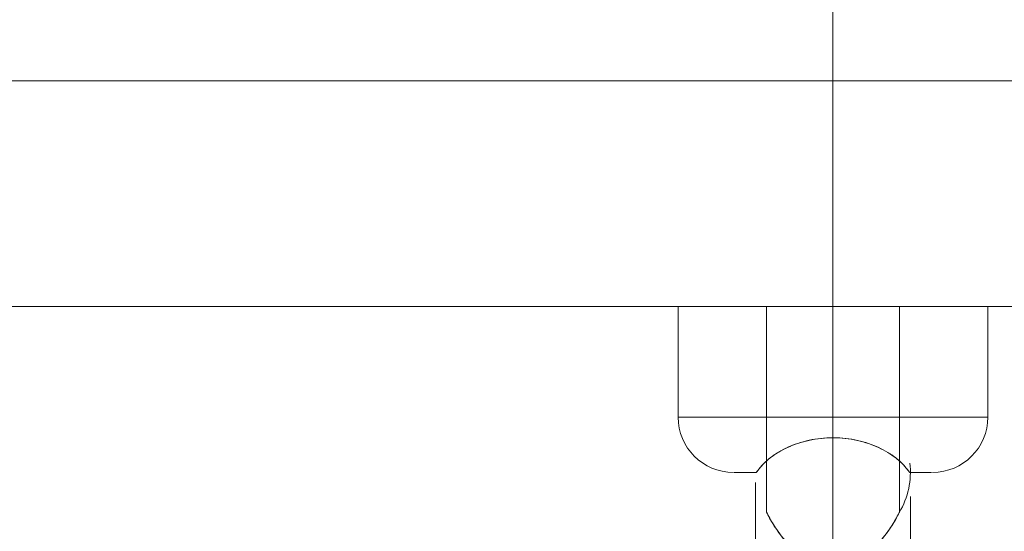
# Model space of a CAD drawing. Units: millimetres. Extents: x -2933 to 8145, y -3167 to 1908.
# Drawn here: x 2067 to 2156, y -698 to -652 of the extents above; entities that cross this region are included whole.
import ezdxf

# ---------------------------------------------------------------- set-up
doc = ezdxf.new("R2010")
doc.units = ezdxf.units.MM
doc.header["$MEASUREMENT"] = 0
doc.layers.add('Level 26', color=7, linetype='Continuous', lineweight=0)

# ---------------------------------------------------------------- blocks, each defined once
blk = doc.blocks.new('CONE_19')
at = {"layer": 'Level 26', "color": 253, "lineweight": 13}
for p, q in [((0.140944912677529, 0.1474589947117795), (0.140944912677529, 0.1462589947117794)), ((0.140944912677529, 0.1474589947117795), (0.1428060229032471, 0.1474589947117795)), ((0.140944912677529, 0.1468589947117795), (0.1433001929871282, 0.1468589947117795)), ((0.140944912677529, 0.1468589947117795), (0.1433002615016472, 0.1468589947117795)), ((0.140944912677529, 0.1462589947117794), (0.1428061787531907, 0.1462589947117794))]:
    blk.add_line(p, q, dxfattribs=at)
blk = doc.blocks.new('Feature Solid_78')
at = {"layer": 'Level 26', "color": 253, "lineweight": 13}
blk.add_blockref('CONE_19', (0, 0), dxfattribs=at)
blk = doc.blocks.new('SOLID_14')
at = {"layer": 'Level 26', "color": 253, "lineweight": 13}
for p, q in [((0.1425366907692479, 0.1475589947117796), (0.146244912677529, 0.1475589947117796)), ((0.1425482625670564, 0.1475589947117796), (0.146244912677529, 0.1475589947117796)), ((0.1443449128091744, 0.1475589947117796), (0.1443449128046086, 0.1461589947117796)), ((0.1443449125481664, 0.1475589947117796), (0.1443449125481664, 0.1461589947117796)), ((0.1421310970400881, 0.1468589947117797), (0.146944912677529, 0.1468589947117797)), ((0.1421311701913739, 0.1468589947117797), (0.146944912677529, 0.1468589947117797)), ((0.1433026154369035, 0.1468589947117797), (0.145544912677529, 0.1468589947117797)), ((0.1433026607055435, 0.1468589947117797), (0.145544912677529, 0.1468589947117797)), ((0.1426625483365933, 0.1461589947117798), (0.146244912677529, 0.1461589947117798)), ((0.1426629115631195, 0.1461589947117798), (0.146244912677529, 0.1461589947117798))]:
    blk.add_line(p, q, dxfattribs=at)
blk.add_arc((0.146244912677529, 0.1468589947117797), 0.0006999999999999778, 0, 359.999994270422, dxfattribs=at)
at = {"layer": 'Level 26', "color": 253, "lineweight": 13, "extrusion": (0, 0, -1)}
blk.add_arc((-0.142444912677529, 0.1468589947117797), 0.0006999999999999778, 238.917844303567, 276.909456932113, dxfattribs=at)
at = {"layer": 'Level 26', "color": 253, "lineweight": 13}
blk.add_open_spline([(0.1428211836705464, 0.1474511974588976), (0.1428116510699524, 0.1474560154323724), (0.1428058861177551, 0.1474587910270265), (0.1428054908646603, 0.1474589834838335), (0.1428050945771555, 0.1474591764443157), (0.1428101121850521, 0.1474567684923839), (0.1428191029063283, 0.1474522465624113), (0.1428316165753557, 0.1474459527475654), (0.1428516571640036, 0.1474355576766539), (0.1428742805314251, 0.1474226633629211), (0.1429161349419539, 0.1473988082095124), (0.1429676992938903, 0.1473658282211718), (0.1430186558450133, 0.1473261329429567), (0.1430750681371811, 0.1472821876290962), (0.1431332348121567, 0.147228857380173), (0.1431840177577174, 0.1471650272464823), (0.1432133958040653, 0.1471281013729384), (0.1432407361871854, 0.1470869665786103), (0.1432621709012327, 0.1470418222819273), (0.1432797395314813, 0.1470048204607453), (0.1432935147358871, 0.1469642290373754), (0.14330043581467, 0.1469223928852454), (0.1433074106336602, 0.1468802318872975), (0.1433072785531196, 0.1468355968612829), (0.1433000813594398, 0.146793488914219), (0.1432939361723491, 0.1467575358435892), (0.1432827717402375, 0.1467225362067059), (0.1432685324202048, 0.14669009198917), (0.1432447681517326, 0.1466359452255523), (0.1432121868703135, 0.1465872693260685), (0.1431771806247781, 0.1465444891099725), (0.1431199269968006, 0.1464745209503003), (0.1430540654107506, 0.1464172495732255), (0.1429917767229053, 0.1463715320032482), (0.14294888402712, 0.1463400503668722), (0.1429063467896352, 0.146313475381871), (0.1428712523866842, 0.1462936058834102), (0.1428512563000991, 0.1462822846418955), (0.1428334931429046, 0.1462730178286804), (0.1428214900711865, 0.1462669468703963), (0.1428118864798651, 0.146262089530237), (0.142806018187837, 0.1462592627103431), (0.142805506517182, 0.1462590135610065), (0.1428049934410873, 0.1462587637273148), (0.1428098868562915, 0.1462611110915683), (0.1428187776261427, 0.1462655793299658), (0.1428310922950641, 0.146271768318934), (0.1428509048328063, 0.1462820305614811), (0.1428733169275979, 0.1462947774505429), (0.1429147210404922, 0.146318326058501), (0.1429658360231458, 0.1463509120551028), (0.1430164168392707, 0.1463901167326048), (0.1430724625979383, 0.1464335572316368), (0.1431303035905163, 0.1464862538008381), (0.1431810561986259, 0.1465492628496595), (0.1432109294156509, 0.146586350263688), (0.1432387980303389, 0.1466277056118606), (0.1432607361153786, 0.1466731699775541), (0.1432786239366981, 0.1467102405991907), (0.1432927509236391, 0.146750940668701), (0.143299991080873, 0.1467929636974898), (0.1433072893898393, 0.1468353242482206), (0.1433074373656868, 0.1468802620148952), (0.1433003876861832, 0.1469226822602347), (0.143294403931868, 0.1469586884823565), (0.143283371838859, 0.1469937720536489), (0.1432692312899756, 0.1470262972202383), (0.1432457871949215, 0.14708022179583), (0.1432135524939286, 0.1471287549802149), (0.1431788643780637, 0.1471714355092682), (0.1431220515125439, 0.1472413385033325), (0.1430565812786135, 0.1472986133585487), (0.142994517167157, 0.1473444399496947), (0.1429521920319552, 0.1473756917733428), (0.142910193244298, 0.1474021598380264), (0.1428750639388202, 0.1474222164508641), (0.1428533141001763, 0.1474346342338812), (0.1428339332819142, 0.1474447535416495), (0.1428211836705464, 0.1474511974588976)], degree=3, knots=[0, 0, 0, 0, 0.0216530949446787, 0.0216530949446787, 0.0216530949446787, 0.04337221611131091, 0.04337221611131091, 0.04337221611131091, 0.07363960046609944, 0.07363960046609944, 0.07363960046609944, 0.1298506765410551, 0.1298506765410551, 0.1298506765410551, 0.1921135433803138, 0.1921135433803138, 0.1921135433803138, 0.2279603171409519, 0.2279603171409519, 0.2279603171409519, 0.2573956440371111, 0.2573956440371111, 0.2573956440371111, 0.2872001796440514, 0.2872001796440514, 0.2872001796440514, 0.3124362357131803, 0.3124362357131803, 0.3124362357131803, 0.3547786812155654, 0.3547786812155654, 0.3547786812155654, 0.4243162477353045, 0.4243162477353045, 0.4243162477353045, 0.4719789498324797, 0.4719789498324797, 0.4719789498324797, 0.4990578365145838, 0.4990578365145838, 0.4990578365145838, 0.5207530293367774, 0.5207530293367774, 0.5207530293367774, 0.5425195346732176, 0.5425195346732176, 0.5425195346732176, 0.5727046002486694, 0.5727046002486694, 0.5727046002486694, 0.6286804699729445, 0.6286804699729445, 0.6286804699729445, 0.6907292114719977, 0.6907292114719977, 0.6907292114719977, 0.7270879078369222, 0.7270879078369222, 0.7270879078369222, 0.7567868105668502, 0.7567868105668502, 0.7567868105668502, 0.7868728299825029, 0.7868728299825029, 0.7868728299825029, 0.8121922338546526, 0.8121922338546526, 0.8121922338546526, 0.8543909150166799, 0.8543909150166799, 0.8543909150166799, 0.9237880243721872, 0.9237880243721872, 0.9237880243721872, 0.9708811080559946, 0.9708811080559946, 0.9708811080559946, 1, 1, 1, 1], dxfattribs=at)
blk = doc.blocks.new('Feature Solid_80')
at = {"layer": 'Level 26', "color": 253, "lineweight": 13}
blk.add_blockref('SOLID_14', (0, 0), dxfattribs=at)
blk = doc.blocks.new('CONE_20')
at = {"layer": 'Level 26', "color": 253, "lineweight": 13}
for p, q in [((0.140944912677529, 0.1482589947117796), (0.140944912677529, 0.1454589947117796)), ((0.140944912677529, 0.1482589947117796), (0.141944912677529, 0.1482589947117796)), ((0.140944912677529, 0.1468589947117797), (0.141944912677529, 0.1468589947117797)), ((0.140944912677529, 0.1468589947117797), (0.141944912677529, 0.1468589947117797)), ((0.140944912677529, 0.1454589947117796), (0.141944912677529, 0.1454589947117796))]:
    blk.add_line(p, q, dxfattribs=at)
blk = doc.blocks.new('ROUNDE_2')
at = {"layer": 'Level 26', "color": 253, "lineweight": 13}
for p, q in [((0.141944912677529, 0.1482589947117796), (0.141944912677529, 0.1454589947117796)), ((0.141944912677529, 0.1468589947117797), (0.1421329921794024, 0.1468589947117797)), ((0.141944912677529, 0.1468589947117797), (0.142132597579484, 0.1468589947117797))]:
    blk.add_line(p, q, dxfattribs=at)
at = {"layer": 'Level 26', "color": 253, "lineweight": 13, "extrusion": (0, 0, -1)}
blk.add_arc((-0.141944912677529, 0.1477589947117796), 0.0005000000000000004, 90, 180, dxfattribs=at)
at = {"layer": 'Level 26', "color": 253, "lineweight": 13}
blk.add_arc((0.141944912677529, 0.1459589947117796), 0.0005000000000000004, 270, 0, dxfattribs=at)
for points in [[(0.142444912677529, 0.1475539109518398), (0.142444912677529, 0.1478164642816467), (0.142444912677529, 0.14781646428582), (0.142444912677529, 0.1475539109612774)], [(0.142444912677529, 0.1461640784625009), (0.142444912677529, 0.1459015251377631), (0.142444912677529, 0.1459015251418395), (0.142444912677529, 0.1461640784717195)]]:
    blk.add_open_spline(points, degree=3, dxfattribs=at)
for points, knots in [([(0.1424449126784935, 0.1475539109615218), (0.1424449126784932, 0.147553822322014), (0.1424449055233932, 0.147553731142349), (0.1424448910853541, 0.1475536373031505), (0.1424443838173902, 0.1475503403444318), (0.1424339764870562, 0.1475439279224679), (0.1424127394732489, 0.1475272418206271), (0.142391311851805, 0.1475104059567498), (0.142358416746224, 0.1474817147203205), (0.14232278603091, 0.1474378717841838), (0.1422913710720538, 0.1473992162583895), (0.1422572447419773, 0.147347668007667), (0.1422278215899165, 0.1472872475901569), (0.1422011297026182, 0.1472324358224936), (0.1421775873151175, 0.1471689298991872), (0.1421609442362131, 0.1471019046948161), (0.1421441444930504, 0.1470342485702898), (0.1421339303648622, 0.1469612119579427), (0.1421318161618943, 0.1468886071101418), (0.1421296530009041, 0.1468143209716631), (0.1421359246802899, 0.1467384429061968), (0.1421496697057741, 0.1466672301511066), (0.142163465743531, 0.1465957531022545), (0.1421851828117658, 0.1465269751002897), (0.1422112120327386, 0.1464668793154625), (0.1422239240292734, 0.1464375300925534), (0.1422377481619567, 0.1464099035941866), (0.1422520583197794, 0.1463845680534909), (0.1422854333177294, 0.1463254790043509), (0.1423224171168095, 0.1462779132403316), (0.1423536687303825, 0.1462448334931515), (0.1423803758767296, 0.1462165640520552), (0.1424034168114529, 0.1461978086120893), (0.1424189850782464, 0.1461859090714585), (0.1424366918923656, 0.1461723749409838), (0.1424449126775221, 0.1461669627839979), (0.1424449126775388, 0.1461640784622904)], [0, 0, 0, 0, 0.003032746216366799, 0.003032746216366799, 0.003032746216366799, 0.1104769313826605, 0.1104769313826605, 0.1104769313826605, 0.2195330755423665, 0.2195330755423665, 0.2195330755423665, 0.3154482564743348, 0.3154482564743348, 0.3154482564743348, 0.4021652288434491, 0.4021652288434491, 0.4021652288434491, 0.4896835342930874, 0.4896835342930874, 0.4896835342930874, 0.5792809761226756, 0.5792809761226756, 0.5792809761226756, 0.6692558477849634, 0.6692558477849634, 0.6692558477849634, 0.7126999708811727, 0.7126999708811727, 0.7126999708811727, 0.8146973361180049, 0.8146973361180049, 0.8146973361180049, 0.9012274134337039, 0.9012274134337039, 0.9012274134337039, 1, 1, 1, 1]), ([(0.1424449126776094, 0.146164078471686), (0.1424449126776087, 0.146165250674649), (0.1424436464552589, 0.1461668601907872), (0.142440888832659, 0.1461692322973341), (0.142434005847801, 0.1461751530398764), (0.142417060577132, 0.1461860528576192), (0.1423920018635313, 0.1462079119222366), (0.1423667697675475, 0.1462299222307198), (0.1423328850232727, 0.1462642410100836), (0.1422987283308145, 0.1463115293264019), (0.1422679620645299, 0.1463541237589216), (0.1422363077446154, 0.14640836142109), (0.1422099434282829, 0.1464698226885308), (0.1421850480208195, 0.1465278595925359), (0.1421641984505125, 0.1465938313028788), (0.1421506107947071, 0.1466624184824534), (0.142136772159136, 0.1467322725468017), (0.1421301043196308, 0.146806708045682), (0.1421315976340404, 0.146879782121851), (0.1421331208896323, 0.1469543213444054), (0.1421431913684197, 0.147029509048415), (0.1421602421039204, 0.1470990585026877), (0.1421772635443135, 0.1471684884630703), (0.1422017199505906, 0.1472342373478763), (0.1422294565384903, 0.147290586763179), (0.1422565680444519, 0.1473456662673498), (0.1422874938045242, 0.1473932245239903), (0.142316540964345, 0.1474300693441475), (0.1423452028386711, 0.1474664254495789), (0.1423725899433353, 0.1474933027696807), (0.1423937479583652, 0.1475115938094639), (0.1424212120317428, 0.1475353364175512), (0.1424382906739487, 0.1475456876256666), (0.1424431997949133, 0.1475509283083838), (0.1424443660146597, 0.1475521732945457), (0.1424449126775306, 0.1475531380350821), (0.1424449126775306, 0.1475539109518416)], [0, 0, 0, 0, 0.04009341706108981, 0.04009341706108981, 0.04009341706108981, 0.1408222781419486, 0.1408222781419486, 0.1408222781419486, 0.242702997723847, 0.242702997723847, 0.242702997723847, 0.3342450974717697, 0.3342450974717697, 0.3342450974717697, 0.4205006993467141, 0.4205006993467141, 0.4205006993467141, 0.5083620152737588, 0.5083620152737588, 0.5083620152737588, 0.5980394691089566, 0.5980394691089566, 0.5980394691089566, 0.6876001299815886, 0.6876001299815886, 0.6876001299815886, 0.7751062818218074, 0.7751062818218074, 0.7751062818218074, 0.861319605069026, 0.861319605069026, 0.861319605069026, 0.9735559333824935, 0.9735559333824935, 0.9735559333824935, 1, 1, 1, 1])]:
    blk.add_open_spline(points, degree=3, knots=knots, dxfattribs=at)
blk.add_blockref('CONE_20', (0, 0), dxfattribs=at)
blk = doc.blocks.new('Feature Solid_81')
at = {"layer": 'Level 26', "color": 253, "lineweight": 13}
blk.add_blockref('ROUNDE_2', (0, 0), dxfattribs=at)
blk = doc.blocks.new('UNITE_22')
at = {"layer": 'Level 26', "color": 253, "lineweight": 13}
for name in ['Feature Solid_81', 'Feature Solid_80']:
    blk.add_blockref(name, (0, 0), dxfattribs=at)
blk = doc.blocks.new('Feature Solid_79')
at = {"layer": 'Level 26', "color": 253, "lineweight": 13}
blk.add_blockref('UNITE_22', (0, 0), dxfattribs=at)
blk = doc.blocks.new('SUBTRC_10')
at = {"layer": 'Level 26', "color": 253, "lineweight": 13}
for name in ['Feature Solid_79', 'Feature Solid_78']:
    blk.add_blockref(name, (1.387778780781446e-17, 0), dxfattribs=at)
blk = doc.blocks.new('Feature Solid_77')
at = {"layer": 'Level 26', "color": 253, "lineweight": 13}
blk.add_blockref('SUBTRC_10', (-0.143939912677529, -0.1468589947117796), dxfattribs=at)
blk = doc.blocks.new('SOLID_49')
at = {"layer": 'Level 26', "color": 33, "linetype": 'Continuous', "lineweight": 13}
for points, weights in [([(7097.098507111086, 731.7029476242662), (7205.668258527629, 731.7029476242662), (7359.209073444374, 731.7029476242662)], [0.86982523608291, 0.8036137324788035, 0.86982523608291]), ([(7140.625938235051, 711.2646146807019), (7231.166037344788, 711.264614680702), (7359.209073444375, 711.2646146807019)], [1, 0.9238795325112925, 1])]:
    blk.add_rational_spline(points, weights, degree=2, dxfattribs=at)
blk = doc.blocks.new('Feature Solid_209')
at = {"layer": 'Level 26', "color": 33, "linetype": 'Continuous', "lineweight": 13}
blk.add_blockref('SOLID_49', (0, 0), dxfattribs=at)
blk = doc.blocks.new('UNITE_61')
at = {"layer": 'Level 26', "color": 33, "linetype": 'Continuous', "lineweight": 13}
blk.add_blockref('Feature Solid_209', (0, 0), dxfattribs=at)
blk = doc.blocks.new('Feature Solid_205')
at = {"layer": 'Level 26', "color": 33, "linetype": 'Continuous', "lineweight": 13}
blk.add_blockref('UNITE_61', (0, 0), dxfattribs=at)
blk = doc.blocks.new('SOLID_50')
at = {"layer": 'Level 26', "color": 33, "linetype": 'Continuous', "lineweight": 13}
blk.add_rational_spline([(7359.209073444374, 791.2646146807001), (7359.209073444374, 771.2646146807001), (7359.209073444374, 751.2646146807019), (7359.209073444373, 711.2646146807019), (7359.209073444375, 711.2646146807019), (7359.209073444375, 711.2646146807019), (7359.209073444377, 711.2646146807019), (7359.209073444377, 711.2646146807019), (7359.209073444377, 751.2646146807019)], [1, 1, 1, 0.7071067811865476, 1, 1, 1, 0.7071067811865476, 1], degree=2, knots=[0, 0, 0, 0.25, 0.25, 0.5, 0.5, 0.75, 0.75, 1, 1, 1], dxfattribs=at)
for points, weights in [([(7359.209073444366, 731.7029476242662), (7512.749888361115, 731.7029476242661), (7621.319639777656, 731.7029476242662)], [0.86982523608291, 0.8036137324787982, 0.86982523608291]), ([(7359.209073444368, 711.2646146807019), (7487.252109543959, 711.2646146807019), (7577.792208653691, 711.2646146807019)], [1, 0.9238795325112863, 1])]:
    blk.add_rational_spline(points, weights, degree=2, dxfattribs=at)
blk = doc.blocks.new('Feature Solid_210')
at = {"layer": 'Level 26', "color": 33, "linetype": 'Continuous', "lineweight": 13}
blk.add_blockref('SOLID_50', (0, 0), dxfattribs=at)
blk = doc.blocks.new('UNITE_60')
at = {"layer": 'Level 26', "color": 33, "linetype": 'Continuous', "lineweight": 13}
for name in ['Feature Solid_205', 'Feature Solid_210']:
    blk.add_blockref(name, (0, 0), dxfattribs=at)
blk = doc.blocks.new('Feature Solid_204')
at = {"layer": 'Level 26', "color": 33, "linetype": 'Continuous', "lineweight": 13}
blk.add_blockref('UNITE_60', (0, 0), dxfattribs=at)
blk = doc.blocks.new('UNITE_59')
at = {"layer": 'Level 26', "color": 33, "linetype": 'Continuous', "lineweight": 13}
blk.add_blockref('Feature Solid_204', (0, 0), dxfattribs=at)
blk = doc.blocks.new('Feature Solid_202')
at = {"layer": 'Level 26', "color": 33, "linetype": 'Continuous', "lineweight": 13}
blk.add_blockref('UNITE_59', (0, 0), dxfattribs=at)
blk = doc.blocks.new('UNITE_58')
at = {"layer": 'Level 26', "color": 33, "linetype": 'Continuous', "lineweight": 13}
blk.add_blockref('Feature Solid_202', (0, 0), dxfattribs=at)
blk = doc.blocks.new('Feature Solid_200')
at = {"layer": 'Level 26', "color": 33, "linetype": 'Continuous', "lineweight": 13}
blk.add_blockref('UNITE_58', (0, 0), dxfattribs=at)
blk = doc.blocks.new('UNITE_57')
at = {"layer": 'Level 26', "color": 33, "linetype": 'Continuous', "lineweight": 13}
blk.add_blockref('Feature Solid_200', (0, 0), dxfattribs=at)
blk = doc.blocks.new('Feature Solid_198')
at = {"layer": 'Level 26', "color": 33, "linetype": 'Continuous', "lineweight": 13}
blk.add_blockref('UNITE_57', (0, 0), dxfattribs=at)
blk = doc.blocks.new('UNITE_56')
at = {"layer": 'Level 26', "color": 33, "linetype": 'Continuous', "lineweight": 13}
blk.add_blockref('Feature Solid_198', (0, 0), dxfattribs=at)
blk = doc.blocks.new('ROUNDE_9')
at = {"layer": 'Level 26', "color": 33, "linetype": 'Continuous', "lineweight": 13}
blk.add_blockref('UNITE_56', (0, 0), dxfattribs=at)
blk = doc.blocks.new('ROUNDE_8')
at = {"layer": 'Level 26', "color": 33, "linetype": 'Continuous', "lineweight": 13}
blk.add_blockref('ROUNDE_9', (0, 0), dxfattribs=at)
blk = doc.blocks.new('Feature Solid_197')
at = {"layer": 'Level 26', "color": 33, "linetype": 'Continuous', "lineweight": 13}
blk.add_blockref('ROUNDE_8', (-7825.2165, -771.2644389344864), dxfattribs=at)
blk = doc.blocks.new('FS65')
at = {"layer": 'Level 26', "color": 33, "linetype": 'Continuous', "lineweight": 13}
blk.add_blockref('Feature Solid_197', (4.74360681437247e-05, -0.0001757462127898179), dxfattribs=at)
at = {"layer": 'Level 26', "color": 253, "lineweight": 13, "extrusion": (-1.224606353822377e-16, -3.749151804555344e-33, -1), "xscale": 10000, "yscale": 10000, "zscale": 10000, "rotation": 270}
blk.add_blockref('Feature Solid_77', (466.0073791195487, -89.94999999999538), dxfattribs=at)

msp = doc.modelspace()

# ---------------------------------------------------------------- block references
at = {"layer": 'Level 26', "color": 7, "linetype": 'Continuous', "lineweight": 13}
msp.add_blockref('FS65', (2606.067214017448, -617.5317961377748), dxfattribs=at)

doc.saveas('drawing.dxf')
